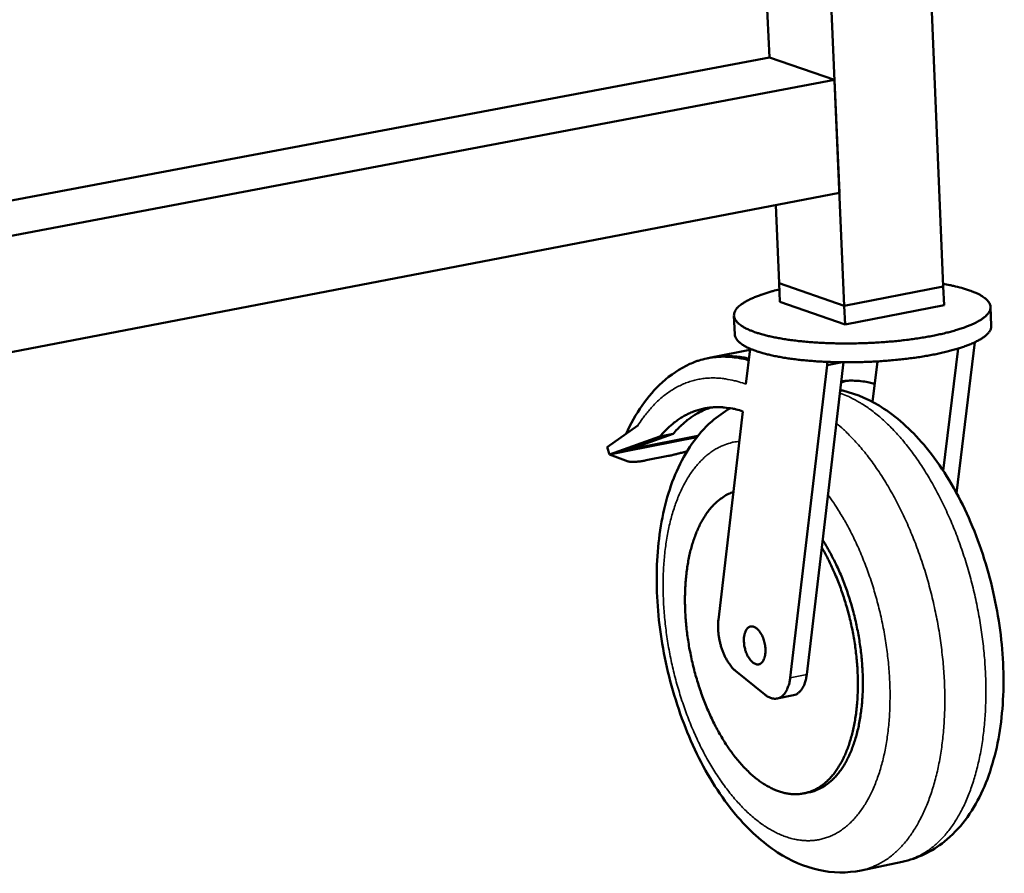
# Model space of a CAD drawing. Units: millimetres. Extents: x 180 to 19714, y 275 to 11275.
# Drawn here: x 8127 to 8320, y 10248 to 10415 of the extents above; entities that cross this region are included whole.
import ezdxf

# ---------------------------------------------------------------- set-up
doc = ezdxf.new("R2010")
doc.units = ezdxf.units.MM
doc.header["$LTSCALE"] = 55
doc.layers.add('Visible (ISO)', color=7, linetype='Continuous', lineweight=50)
doc.layers.add('Visible Narrow (ISO)', color=7, linetype='Continuous', lineweight=35)

msp = doc.modelspace()

# ---------------------------------------------------------------- linework, layer by layer
at = {"layer": 'Visible (ISO)'}
for p, q in [((8273.8, 10407.59), (8263.39, 10646.54)), ((8288.46, 10358.99), (8276.27, 10642.76)), ((8307.83, 10362.76), (8296.56, 10630.97)), ((7997.29, 10355.41), (8273.8, 10407.59)), ((8273.8, 10407.59), (8286.56, 10403.26)), ((7997.69, 10348.51), (8286.56, 10403.26)), ((8286.56, 10403.26), (8287.51, 10381.1)), ((7998.99, 10325.63), (8287.51, 10381.1)), ((8275.72, 10363.41), (8275.06, 10378.71)), ((8275.72, 10363.41), (8288.46, 10358.99)), ((8275.72, 10363.41), (8288.46, 10358.99)), ((8275.72, 10363.41), (8275.88, 10359.74)), ((8288.46, 10358.99), (8307.83, 10362.76)), ((8288.46, 10358.99), (8307.83, 10362.76)), ((8307.83, 10362.76), (8307.99, 10359.09)), ((8288.62, 10355.31), (8275.88, 10359.74)), ((8288.46, 10358.99), (8288.62, 10355.31)), ((8307.99, 10359.09), (8288.62, 10355.31)), ((8317.09, 10358.77), (8317.24, 10355.1)), ((8266.87, 10357.07), (8267.03, 10353.4)), ((8270, 10350.35), (8262.43, 10348.86)), ((8269.22, 10343.62), (8270.03, 10350.59)), ((8307.84, 10326.67), (8310.72, 10350.62)), ((8314.01, 10351.86), (8310.45, 10322.29)), ((8285.11, 10347.36), (8277.88, 10286.15)), ((8288.34, 10347.94), (8284.05, 10311.66)), ((8285.08, 10348.01), (8285.11, 10347.36)), ((8288.07, 10347.94), (8285.11, 10347.36)), ((8294.94, 10348.11), (8293.99, 10340.17)), ((8288.82, 10344.29), (8287.87, 10343.97)), ((8263.83, 10297.52), (8268.6, 10338.33)), ((8242.03, 10331.31), (8248.06, 10335.53)), ((8242.51, 10329.9), (8252.39, 10333.41)), ((8254.98, 10333.91), (8245.09, 10330.41)), ((8259.61, 10333.28), (8245.73, 10330.54)), ((8259.8, 10333.51), (8246.99, 10330.98)), ((8252.39, 10333.41), (8254.98, 10333.91)), ((8242.51, 10329.9), (8242.03, 10331.31)), ((8245.73, 10330.54), (8246.99, 10330.98)), ((8246.99, 10330.98), (8247.03, 10331.1)), ((8242.51, 10329.9), (8245.09, 10330.41)), ((8246.14, 10328.54), (8242.51, 10329.9)), ((8245.73, 10330.54), (8245.09, 10330.41)), ((8245.77, 10330.65), (8245.73, 10330.54)), ((8253.99, 10329.59), (8249.68, 10328.74)), ((8284.05, 10311.66), (8281.11, 10286.81)), ((8272.94, 10282.86), (8267.2, 10287.51)), ((8275.33, 10282.1), (8278.55, 10282.76)), ((8280.64, 10263.54), (8281.6, 10263.74)), ((8299.77, 10250.12), (8291.75, 10248.45))]:
    msp.add_line(p, q, dxfattribs=at)
at = {"layer": 'Visible (ISO)', "flags": 128}
for points in [[(8275.78, 10362.2, 0.006897), (8274.5, 10361.88, 0.012412), (8273.79, 10361.67, 0.000735), (8272.2, 10361.16, 0.006716), (8272.02, 10361.1, 0.00964), (8271.31, 10360.83, 0.008373), (8270.49, 10360.49, 0.012888), (8269.89, 10360.21, 0.010929), (8269.21, 10359.85, 0.018126), (8268.74, 10359.56, 0.01515), (8268.2, 10359.19, 0.026692), (8267.84, 10358.89, 0.022829), (8267.46, 10358.51, 0.039698), (8267.22, 10358.2, 0.036809), (8267.02, 10357.82, 0.053503), (8266.91, 10357.49, 0.053058), (8266.87, 10357.14, 0.054656), (8266.91, 10356.79, 0.054852), (8267.02, 10356.46, 0.039479), (8267.22, 10356.11, 0.041943), (8267.47, 10355.81, 0.024504), (8267.84, 10355.45, 0.028362), (8268.2, 10355.17, 0.016038), (8268.74, 10354.83, 0.019164), (8269.22, 10354.57, 0.011444), (8269.91, 10354.25, 0.013524), (8270.51, 10354.01, 0.0087), (8271.33, 10353.72, 0.010042), (8272.05, 10353.5, 0.006935), (8272.99, 10353.24, 0.007817), (8273.83, 10353.03, 0.005748), (8274.88, 10352.81, 0.006343), (8275.83, 10352.63, 0.004926), (8276.97, 10352.44, 0.005336), (8278.02, 10352.29, 0.004348), (8279.24, 10352.13, 0.004635), (8280.38, 10352.01, 0.003944), (8281.65, 10351.9, 0.004143), (8282.87, 10351.81, 0.003666), (8284.2, 10351.73, 0.003801), (8285.48, 10351.68, 0.00349), (8286.83, 10351.64, 0.003573), (8288.16, 10351.62, 0.003398), (8289.53, 10351.62, 0.003437), (8290.88, 10351.64, 0.003382), (8292.25, 10351.67, 0.003381), (8293.62, 10351.73, 0.003441), (8294.98, 10351.8, 0.0034), (8296.34, 10351.9, 0.00358), (8297.66, 10352, 0.003496), (8299.01, 10352.13, 0.003812), (8300.28, 10352.28, 0.003676), (8301.59, 10352.44, 0.004159), (8302.8, 10352.61, 0.003958), (8304.06, 10352.81, 0.004658), (8305.19, 10353.01, 0.004369), (8306.39, 10353.25, 0.005369), (8307.42, 10353.47, 0.004954), (8308.54, 10353.74, 0.00639), (8309.47, 10353.98, 0.005788), (8310.49, 10354.27, 0.007887), (8311.31, 10354.53, 0.006993), (8312.23, 10354.85, 0.010147), (8312.93, 10355.13, 0.008785), (8313.72, 10355.47, 0.013688), (8314.3, 10355.75, 0.011577), (8314.96, 10356.12, 0.019427), (8315.41, 10356.4, 0.016266), (8315.92, 10356.78, 0.02877), (8316.25, 10357.08, 0.024921), (8316.6, 10357.46, 0.042446), (8316.82, 10357.78, 0.040079), (8316.99, 10358.15, 0.055048), (8317.07, 10358.49, 0.054882), (8317.08, 10358.83, 0.052564), (8317.02, 10359.18, 0.053068), (8316.88, 10359.5, 0.036185), (8316.65, 10359.86, 0.039152), (8316.38, 10360.16, 0.022473), (8315.97, 10360.51, 0.026316), (8315.6, 10360.78, 0.014968), (8315.03, 10361.12, 0.017901), (8314.54, 10361.37, 0.010826), (8313.83, 10361.69, 0.012754), (8313.21, 10361.93, 0.00831), (8312.37, 10362.21, 0.009557), (8311.63, 10362.43, 0.006675), (8311.46, 10362.48, 0.000726), (8309.83, 10362.88, 0.01234), (8309.11, 10363.04, 0.006852), (8307.81, 10363.27)], [(8317.24, 10355.1, -0.04279), (8317.2, 10354.67, -0.071446), (8317.12, 10354.42, -0.020827), (8316.87, 10353.96, -0.040928), (8316.71, 10353.74, -0.023924), (8316.35, 10353.36, -0.027736), (8316.01, 10353.06, -0.015783), (8315.49, 10352.69, -0.018829), (8315.04, 10352.4, -0.011318), (8314.37, 10352.04, -0.013346), (8313.79, 10351.76, -0.008631), (8313, 10351.42, -0.009944), (8312.3, 10351.15, -0.006895), (8311.38, 10350.83, -0.007761), (8310.56, 10350.57, -0.005723), (8309.54, 10350.28, -0.006309), (8308.61, 10350.04, -0.00491), (8307.5, 10349.77, -0.005314), (8306.47, 10349.55, -0.004337), (8305.28, 10349.32, -0.00462), (8304.16, 10349.12, -0.003934), (8302.9, 10348.92, -0.004131), (8301.7, 10348.75, -0.003657), (8300.4, 10348.59, -0.00379), (8299.13, 10348.45, -0.00348), (8297.79, 10348.32, -0.003562), (8296.48, 10348.21, -0.003385), (8295.13, 10348.12, -0.003425), (8293.78, 10348.05, -0.003366), (8292.42, 10347.99, -0.003367), (8291.06, 10347.95, -0.003421), (8289.72, 10347.94, -0.003382), (8288.35, 10347.94, -0.003554), (8287.04, 10347.95, -0.003473), (8285.69, 10347.99, -0.003777), (8284.42, 10348.04, -0.003646), (8283.1, 10348.12, -0.004111), (8281.89, 10348.21, -0.003917), (8280.62, 10348.32, -0.004592), (8279.48, 10348.44, -0.004313), (8278.27, 10348.59, -0.005275), (8277.22, 10348.74, -0.004876), (8276.09, 10348.93, -0.006253), (8275.14, 10349.11, -0.005676), (8274.1, 10349.33, -0.007679), (8273.25, 10349.53, -0.006828), (8272.31, 10349.79, -0.009821), (8271.59, 10350.01, -0.008532), (8270.76, 10350.29, -0.013154), (8270.16, 10350.53, -0.011163), (8269.47, 10350.85, -0.018523), (8268.99, 10351.1, -0.01552), (8268.43, 10351.45, -0.027257), (8268.07, 10351.72, -0.023443), (8267.68, 10352.07, -0.040313), (8267.5, 10352.28, -0.020407), (8267.21, 10352.73, -0.070824), (8267.11, 10352.97, -0.042198), (8267.03, 10353.4)], [(8258.23, 10347.6, -0.015167), (8259.37, 10348.08, -0.026986), (8260.03, 10348.29, -0.003241), (8261.57, 10348.69, -0.015247), (8261.9, 10348.76, -0.015142), (8262.85, 10348.91, -0.015238), (8263.81, 10349, -0.014678), (8264.8, 10349.04, -0.014905), (8265.77, 10349.01, -0.013966), (8266.1, 10348.98, -0.002748), (8267.76, 10348.79, -0.024639), (8268.49, 10348.67, -0.013903), (8269.77, 10348.34)], [(8269.8, 10348.63, 0.013869), (8268.55, 10348.9, 0.024619), (8267.83, 10349, 0.002734), (8266.21, 10349.14, 0.013932), (8265.89, 10349.16, 0.01475), (8265.56, 10349.16, 0.00306), (8263.98, 10349.09, 0.026501), (8263.3, 10349.02, 0.014698), (8262.11, 10348.8)], [(8287.9, 10344.17, -0.014559), (8288.92, 10344.31, -0.026331), (8289.48, 10344.34, -0.003007), (8290.83, 10344.33, -0.014603), (8291.1, 10344.32, -0.013651), (8291.37, 10344.29, -0.002635), (8292.75, 10344.11, -0.024142), (8293.35, 10344, -0.013594), (8294.41, 10343.72)], [(8252.39, 10333.41, -0.014989), (8253.31, 10334.45, -0.026131), (8253.88, 10335, -0.003174), (8255.19, 10336.12, -0.015051), (8255.47, 10336.35, -0.016903), (8256.28, 10336.91, -0.01639), (8257.15, 10337.44, -0.017842), (8258.01, 10337.88, -0.01749), (8258.92, 10338.27, -0.018316), (8259.82, 10338.58, -0.018177), (8260.75, 10338.83, -0.018227), (8261.7, 10339, -0.018321), (8262.65, 10339.11, -0.017588), (8263.63, 10339.15, -0.017899), (8264.6, 10339.13, -0.01652), (8264.97, 10339.09, -0.003746), (8266.59, 10338.86, -0.028455), (8267.33, 10338.71, -0.016414), (8268.6, 10338.33)], [(8262.42, 10339.09, 0.015753), (8261.36, 10338.73, 0.028326), (8260.8, 10338.48, 0.003479), (8259.51, 10337.81, 0.015798), (8259.23, 10337.65, 0.014495), (8258.45, 10337.15, 0.014947), (8257.73, 10336.61, 0.013396), (8257.5, 10336.42, 0.002557), (8256.31, 10335.36, 0.02361), (8255.8, 10334.86, 0.013357), (8254.98, 10333.91)], [(8257.71, 10330.56, -0.004441), (8256.88, 10330.3, -0.008419), (8256.43, 10330.18, -0.000314), (8255.77, 10330.01, -0.000348), (8255.17, 10329.85, -0.009318), (8254.78, 10329.76, -0.004671), (8253.99, 10329.59)], [(8249.68, 10328.74, -0.009189), (8248.93, 10328.6, -0.015587), (8248.49, 10328.53, -0.001349), (8247.62, 10328.44, -0.00813), (8247.48, 10328.43, -0.017593), (8247.28, 10328.43, -0.005982), (8246.69, 10328.43, -0.041099), (8246.51, 10328.45, -0.019402), (8246.14, 10328.54)], [(8266.75, 10322.54, 0.021493), (8265.81, 10322.16, 0.037612), (8265.3, 10321.89, 0.006183), (8264.23, 10321.18, 0.021523), (8263.93, 10320.96, 0.018445), (8263.26, 10320.38, 0.019403), (8262.66, 10319.77, 0.016136), (8262.04, 10319.04, 0.017123), (8261.51, 10318.32, 0.014054), (8260.95, 10317.46, 0.014972), (8260.47, 10316.63, 0.01229), (8259.98, 10315.66, 0.013091), (8259.57, 10314.72, 0.010844), (8259.15, 10313.63, 0.011515), (8258.81, 10312.59, 0.009682), (8258.47, 10311.42, 0.01023), (8258.19, 10310.29, 0.008759), (8257.94, 10309.03, 0.009199), (8257.73, 10307.82, 0.008035), (8257.56, 10306.48, 0.008382), (8257.43, 10305.2, 0.007476), (8257.34, 10303.82, 0.007744), (8257.29, 10302.48, 0.007055), (8257.28, 10301.05, 0.007256), (8257.31, 10299.66, 0.006752), (8257.39, 10298.21, 0.006895), (8257.5, 10296.79, 0.006552), (8257.65, 10295.32, 0.006643), (8257.84, 10293.88, 0.006448), (8258.07, 10292.41, 0.006491), (8258.34, 10290.96, 0.006433), (8258.65, 10289.51, 0.00643), (8258.99, 10288.06, 0.006507), (8259.37, 10286.64, 0.006458), (8259.79, 10285.22, 0.006674), (8260.24, 10283.83, 0.006576), (8260.73, 10282.45, 0.006941), (8261.24, 10281.12, 0.00679), (8261.79, 10279.78, 0.00732), (8262.36, 10278.52, 0.00711), (8262.98, 10277.24, 0.007829), (8263.6, 10276.06, 0.00755), (8264.27, 10274.85, 0.008491), (8264.93, 10273.76, 0.008132), (8265.66, 10272.64, 0.009337), (8266.36, 10271.64, 0.008883), (8267.13, 10270.62, 0.010403), (8267.86, 10269.73, 0.009838), (8268.67, 10268.82, 0.011728), (8269.42, 10268.05, 0.011039), (8270.26, 10267.26, 0.013347), (8271.03, 10266.6, 0.012529), (8271.89, 10265.94, 0.015271), (8272.67, 10265.41, 0.01434), (8273.54, 10264.89, 0.01745), (8274.33, 10264.48, 0.016462), (8275.2, 10264.1, 0.019727), (8276, 10263.82, 0.018785), (8276.85, 10263.6, 0.021786), (8277.64, 10263.45, 0.021035), (8278.48, 10263.38, 0.023185), (8279.26, 10263.37, 0.02277), (8280.06, 10263.45, 0.023518), (8280.83, 10263.59, 0.023527), (8281.59, 10263.8, 0.022656), (8282.34, 10264.09, 0.023083), (8283.05, 10264.44, 0.020851), (8283.77, 10264.87, 0.021604), (8284.42, 10265.35, 0.018578), (8285.1, 10265.94, 0.01951), (8285.7, 10266.54, 0.016265), (8286.32, 10267.26, 0.017235), (8286.86, 10267.98, 0.01417), (8287.42, 10268.83, 0.015078), (8287.9, 10269.67, 0.01239), (8288.4, 10270.64, 0.013184), (8288.81, 10271.58, 0.01093), (8289.23, 10272.67, 0.011597), (8289.58, 10273.71, 0.009755), (8289.92, 10274.89, 0.0103), (8290.2, 10276.02, 0.008823), (8290.46, 10277.29, 0.00926), (8290.67, 10278.5, 0.008091), (8290.84, 10279.84, 0.008436), (8290.97, 10281.13, 0.007527), (8291.06, 10282.52, 0.007793), (8291.11, 10283.87, 0.007102), (8291.12, 10285.3, 0.007301), (8291.09, 10286.7, 0.006796), (8291.02, 10288.17, 0.006937), (8290.9, 10289.6, 0.006596), (8290.75, 10291.07, 0.006685), (8290.56, 10292.53, 0.006492), (8290.32, 10294, 0.006533), (8290.05, 10295.47, 0.00648), (8289.74, 10296.93, 0.006474), (8289.39, 10298.38, 0.006557), (8289, 10299.81, 0.006506), (8288.58, 10301.25, 0.00673), (8288.13, 10302.64, 0.00663), (8287.63, 10304.03, 0.007004), (8287.12, 10305.37, 0.006851), (8286.55, 10306.71, 0.007393), (8286.43, 10306.97, 0.000838), (8285.35, 10309.26, 0.014256), (8284.93, 10310.09, 0.007423), (8284.05, 10311.66)], [(8281.6, 10263.74, 0.022713), (8282.58, 10263.99, 0.039149), (8283.12, 10264.21, 0.006824), (8284.24, 10264.77, 0.022823), (8284.56, 10264.96, 0.020163), (8285.27, 10265.46, 0.021017), (8285.91, 10265.99, 0.017788), (8286.57, 10266.64, 0.018765), (8287.15, 10267.29, 0.015503), (8287.76, 10268.08, 0.016471), (8288.28, 10268.85, 0.013498), (8288.82, 10269.77, 0.014376), (8289.27, 10270.66, 0.011827), (8289.74, 10271.69, 0.01258), (8290.13, 10272.68, 0.010473), (8290.52, 10273.82, 0.011096), (8290.84, 10274.91, 0.009392), (8291.15, 10276.15, 0.009896), (8291.4, 10277.33, 0.008541), (8291.62, 10278.64, 0.008941), (8291.79, 10279.9, 0.007879), (8291.93, 10281.28, 0.008191), (8292.03, 10282.61, 0.007375), (8292.08, 10284.03, 0.007612), (8292.09, 10285.42, 0.007003), (8292.06, 10286.88, 0.007176), (8291.99, 10288.31, 0.006747), (8291.87, 10289.8, 0.006863), (8291.72, 10291.26, 0.006593), (8291.52, 10292.75, 0.006658), (8291.29, 10294.22, 0.006535), (8291.01, 10295.7, 0.006552), (8290.69, 10297.18, 0.00657), (8290.34, 10298.64, 0.00654), (8289.95, 10300.1, 0.006699), (8289.52, 10301.52, 0.006621), (8289.06, 10302.95, 0.006929), (8288.57, 10304.32, 0.006799), (8288.03, 10305.7, 0.00727), (8287.48, 10307.01, 0.007082), (8286.87, 10308.34, 0.007739), (8286.74, 10308.61, 0.000917), (8285.6, 10310.83, 0.014925), (8285.15, 10311.63, 0.007774), (8284.22, 10313.14)], [(8267.2, 10287.51, -0.019282), (8266.67, 10288, -0.035561), (8266.41, 10288.29, -0.005291), (8265.82, 10289.08, -0.018867), (8265.67, 10289.3, -0.014633), (8265.32, 10289.91, -0.01576), (8265.03, 10290.5, -0.013282), (8264.74, 10291.17, -0.013901), (8264.5, 10291.83, -0.012748), (8264.28, 10292.54, -0.012951), (8264.1, 10293.26, -0.012919), (8263.96, 10293.98, -0.012739), (8263.85, 10294.72, -0.013823), (8263.83, 10294.96, -0.002902), (8263.76, 10296.15, -0.025953), (8263.76, 10296.63, -0.014028), (8263.83, 10297.52)], [(8268.82, 10293.27, -0.024801), (8268.81, 10293.85, -0.038419), (8268.85, 10294.22, -0.008418), (8268.98, 10294.84, -0.024077), (8269.04, 10295.05, -0.038511), (8269.17, 10295.37, -0.034882), (8269.37, 10295.69, -0.054818), (8269.57, 10295.92, -0.054107), (8269.81, 10296.1, -0.066693), (8270.07, 10296.2, -0.066796), (8270.34, 10296.23, -0.057057), (8270.63, 10296.2, -0.057292), (8270.91, 10296.09, -0.037266), (8271.22, 10295.9, -0.040641), (8271.48, 10295.69, -0.025187), (8271.78, 10295.36, -0.028746), (8272.01, 10295.05, -0.019827), (8272.27, 10294.62, -0.022019), (8272.46, 10294.22, -0.017746), (8272.65, 10293.73, -0.018651), (8272.8, 10293.26, -0.017695), (8272.91, 10292.76, -0.017504), (8272.99, 10292.25, -0.019556), (8273.03, 10291.77, -0.018223), (8273.04, 10291.25, -0.023946), (8273, 10290.83, -0.02124), (8272.92, 10290.35, -0.032303), (8272.82, 10290, -0.028477), (8272.66, 10289.61, -0.046288), (8272.5, 10289.34, -0.04385), (8272.27, 10289.08, -0.062606), (8272.04, 10288.92, -0.063031), (8271.78, 10288.81, -0.064701), (8271.51, 10288.78, -0.064256), (8271.23, 10288.81, -0.046676), (8270.92, 10288.93, -0.048656), (8270.65, 10289.09, -0.030039), (8270.34, 10289.35, -0.033899), (8270.1, 10289.62, -0.021916), (8269.82, 10290, -0.02483), (8269.6, 10290.36, -0.018473), (8269.38, 10290.82, -0.019987), (8269.21, 10291.26, -0.017477), (8269.14, 10291.47, -0.004727), (8268.94, 10292.25, -0.031452), (8268.87, 10292.62, -0.017999), (8268.82, 10293.27)], [(8281.11, 10286.81, -0.02173), (8280.99, 10286.03, -0.034697), (8280.87, 10285.56, -0.006461), (8280.58, 10284.73, -0.021449), (8280.48, 10284.49, -0.031209), (8280.25, 10284.07, -0.028444), (8279.94, 10283.65, -0.040343), (8279.75, 10283.44, -0.019455), (8279.29, 10283.07, -0.066555), (8279.03, 10282.91, -0.04112), (8278.55, 10282.76)], [(8277.88, 10286.15, -0.021363), (8277.77, 10285.38, -0.034233), (8277.65, 10284.92, -0.006262), (8277.36, 10284.1, -0.021081), (8277.26, 10283.86, -0.030542), (8277.04, 10283.44, -0.027807), (8276.74, 10283.02, -0.039438), (8276.46, 10282.71, -0.037447), (8276.11, 10282.43, -0.046729), (8275.76, 10282.24, -0.046138), (8275.38, 10282.11, -0.046335), (8274.98, 10282.06, -0.046902), (8274.59, 10282.08, -0.037832), (8274.34, 10282.14, -0.015272), (8273.76, 10282.34, -0.052661), (8273.4, 10282.52, -0.036149), (8272.94, 10282.86)]]:
    msp.add_lwpolyline(points, format="xyb", dxfattribs=at)
at = {"layer": 'Visible (ISO)'}
for points, knots in [([(8245.72, 10333.89), (8247.57, 10337.95), (8249.96, 10341.41), (8254.47, 10345.49), (8256.29, 10346.71), (8258.23, 10347.6)], [0.134439, 0.134439, 0.134439, 0.134439, 2.492372, 2.492372, 3.849943, 3.849943, 3.849943, 3.849943]), ([(8287.7, 10342.5), (8287.87, 10342.46), (8288.04, 10342.42), (8291, 10341.73), (8293.7, 10340.5), (8299.19, 10336.89), (8301.98, 10334.29), (8307.33, 10327.79), (8309.9, 10323.66), (8314.16, 10314.71), (8315.92, 10309.77), (8318.41, 10299.87), (8319.2, 10294.81), (8319.78, 10285.05), (8319.59, 10280.26), (8318.21, 10271.35), (8317, 10267.15), (8313.47, 10259.77), (8311.05, 10256.5), (8305.64, 10252.15), (8302.78, 10250.75), (8299.77, 10250.12)], [1.422574, 1.422574, 1.422574, 1.422574, 1.515097, 1.515097, 3.051133, 3.051133, 4.877, 4.877, 6.941507, 6.941507, 8.988485, 8.988485, 10.971369, 10.971369, 12.944096, 12.944096, 14.960207, 14.960207, 17.038201, 17.038201, 18.706731, 18.706731, 18.706731, 18.706731]), ([(8291.75, 10248.45), (8289.02, 10247.88), (8286.13, 10247.94), (8280.61, 10249.18), (8277.91, 10250.37), (8272.45, 10253.89), (8269.68, 10256.43), (8264.34, 10262.81), (8261.77, 10266.86), (8257.48, 10275.68), (8255.7, 10280.55), (8253.14, 10290.33), (8252.3, 10295.35), (8251.6, 10305.03), (8251.72, 10309.81), (8252.92, 10318.73), (8254.04, 10322.95), (8257.35, 10330.45), (8259.63, 10333.81), (8263.63, 10337.34), (8264.87, 10338.21), (8266.18, 10338.94)], [0, 0, 0, 0, 1.51313, 1.51313, 3.045296, 3.045296, 4.867217, 4.867217, 6.931769, 6.931769, 8.978155, 8.978155, 10.957637, 10.957637, 12.924209, 12.924209, 14.931333, 14.931333, 17.006915, 17.006915, 17.813978, 17.813978, 17.813978, 17.813978])]:
    msp.add_open_spline(points, degree=3, knots=knots, dxfattribs=at)
at = {"layer": 'Visible Narrow (ISO)'}
msp.add_line((8281.11, 10286.81), (8277.88, 10286.15), dxfattribs=at)
at = {"layer": 'Visible Narrow (ISO)', "flags": 128}
for points in [[(8248.06, 10335.53, -0.012787), (8248.96, 10336.9, -0.022593), (8249.53, 10337.64, -0.002359), (8250.86, 10339.22, -0.012799), (8251.11, 10339.5, -0.014744), (8251.92, 10340.31, -0.014138), (8252.81, 10341.1, -0.016007), (8253.67, 10341.78, -0.015464), (8254.61, 10342.42, -0.017061), (8255.53, 10342.97, -0.01664), (8256.51, 10343.47, -0.017746), (8257.47, 10343.88, -0.017505), (8258.48, 10344.22, -0.017939), (8259.5, 10344.49, -0.017912), (8260.53, 10344.69, -0.017597), (8261.59, 10344.82, -0.017787), (8262.64, 10344.87, -0.016783), (8263.74, 10344.84, -0.01716), (8264.8, 10344.75, -0.015636), (8265.2, 10344.68, -0.00339), (8267, 10344.33, -0.027082), (8267.82, 10344.12, -0.015552), (8269.22, 10343.62)], [(8287.63, 10341.9, -0.013084), (8288.99, 10341.37, -0.024397), (8289.7, 10341.03, -0.002478), (8291.45, 10340.08, -0.013041), (8291.78, 10339.89, -0.011144), (8292.86, 10339.19, -0.011721), (8293.85, 10338.48, -0.010026), (8294.91, 10337.64, -0.01054), (8295.89, 10336.81, -0.009067), (8296.93, 10335.84, -0.009513), (8297.89, 10334.88, -0.008254), (8298.91, 10333.79, -0.008636), (8299.84, 10332.72, -0.007574), (8300.82, 10331.52, -0.007895), (8301.73, 10330.33, -0.007008), (8302.68, 10329.02, -0.007276), (8303.55, 10327.73, -0.006542), (8304.45, 10326.32, -0.006763), (8305.28, 10324.94, -0.006162), (8306.13, 10323.44, -0.006342), (8306.92, 10321.97, -0.005856), (8307.71, 10320.39, -0.006001), (8308.44, 10318.83, -0.005617), (8309.18, 10317.19, -0.005729), (8309.86, 10315.56, -0.005435), (8310.53, 10313.86, -0.005519), (8311.15, 10312.17, -0.005307), (8311.75, 10310.42, -0.005365), (8312.3, 10308.68, -0.005228), (8312.83, 10306.9, -0.005262), (8313.32, 10305.12, -0.005196), (8313.77, 10303.31, -0.005207), (8314.19, 10301.5, -0.005211), (8314.56, 10299.68, -0.005198), (8314.9, 10297.84, -0.005272), (8315.2, 10296.02, -0.005235), (8315.46, 10294.18, -0.005381), (8315.68, 10292.37, -0.00532), (8315.87, 10290.54, -0.005542), (8316, 10288.75, -0.005455), (8316.1, 10286.92, -0.005759), (8316.16, 10285.17, -0.005643), (8316.18, 10283.37, -0.006038), (8316.16, 10281.66, -0.00589), (8316.09, 10279.9, -0.006389), (8315.99, 10278.24, -0.006204), (8315.84, 10276.53, -0.00682), (8315.66, 10274.93, -0.006594), (8315.43, 10273.29, -0.007345), (8315.17, 10271.76, -0.007071), (8314.85, 10270.19, -0.007977), (8314.52, 10268.74, -0.00765), (8314.13, 10267.25, -0.008733), (8313.72, 10265.89, -0.008345), (8313.25, 10264.49, -0.009627), (8312.77, 10263.23, -0.009173), (8312.23, 10261.93, -0.010672), (8311.69, 10260.77, -0.010151), (8311.07, 10259.58, -0.011869), (8310.46, 10258.53, -0.011286), (8309.77, 10257.46, -0.013201), (8309.11, 10256.52, -0.012573), (8308.36, 10255.58, -0.01462), (8307.63, 10254.76, -0.013981), (8306.83, 10253.95, -0.01603), (8306.05, 10253.26, -0.015432), (8305.19, 10252.58, -0.017285), (8304.36, 10252.01, -0.016795), (8303.47, 10251.49, -0.018204), (8303.11, 10251.31, -0.004517), (8301.65, 10250.67, -0.032), (8300.98, 10250.43, -0.018121), (8299.77, 10250.12)], [(8291.75, 10248.45, 0.018393), (8292.98, 10248.76, 0.032431), (8293.66, 10249, 0.004643), (8295.13, 10249.66, 0.018478), (8295.49, 10249.84, 0.017006), (8296.4, 10250.38, 0.017515), (8297.24, 10250.96, 0.015589), (8298.1, 10251.65, 0.016208), (8298.89, 10252.36, 0.014088), (8299.7, 10253.19, 0.014747), (8300.43, 10254.03, 0.012642), (8301.19, 10255, 0.013286), (8301.86, 10255.96, 0.011326), (8302.55, 10257.06, 0.011921), (8303.15, 10258.13, 0.010172), (8303.77, 10259.35, 0.010701), (8304.31, 10260.53, 0.009184), (8304.86, 10261.87, 0.009642), (8305.33, 10263.16, 0.008349), (8305.8, 10264.59, 0.00874), (8306.2, 10265.98, 0.007652), (8306.59, 10267.51, 0.00798), (8306.91, 10268.99, 0.007074), (8307.22, 10270.6, 0.007347), (8307.47, 10272.16, 0.0066), (8307.69, 10273.84, 0.006824), (8307.86, 10275.48, 0.006214), (8307.99, 10277.22, 0.006396), (8308.08, 10278.92, 0.005906), (8308.13, 10280.71, 0.006051), (8308.13, 10282.46, 0.005665), (8308.1, 10284.29, 0.005777), (8308.02, 10286.08, 0.005484), (8307.9, 10287.93, 0.005567), (8307.74, 10289.75, 0.005358), (8307.53, 10291.62, 0.005415), (8307.29, 10293.46, 0.005284), (8307, 10295.33, 0.005315), (8306.68, 10297.18, 0.005258), (8306.31, 10299.03, 0.005265), (8305.91, 10300.88, 0.00528), (8305.46, 10302.71, 0.005263), (8304.98, 10304.54, 0.005351), (8304.47, 10306.33, 0.005309), (8303.91, 10308.13, 0.005473), (8303.32, 10309.89, 0.005405), (8302.69, 10311.65, 0.00565), (8302.04, 10313.34, 0.005554), (8301.34, 10315.05, 0.005886), (8300.63, 10316.68, 0.005759), (8299.87, 10318.33, 0.006189), (8299.1, 10319.88, 0.006028), (8298.28, 10321.45, 0.006569), (8297.46, 10322.91, 0.006368), (8296.58, 10324.4, 0.007036), (8295.72, 10325.77, 0.006791), (8294.79, 10327.16, 0.007604), (8293.9, 10328.43, 0.007308), (8292.92, 10329.72, 0.00829), (8291.99, 10330.88, 0.007935), (8290.98, 10332.05, 0.009109), (8290.74, 10332.31, 0.001254), (8288.98, 10334.15, 0.017515), (8288.3, 10334.8, 0.009148), (8286.93, 10335.99)], [(8285.27, 10321.98, -0.007438), (8286.4, 10320.39, -0.014334), (8286.96, 10319.54, -0.000841), (8288.4, 10317.17, -0.007409), (8288.56, 10316.9, -0.006701), (8289.34, 10315.48, -0.006911), (8290.06, 10314.08, -0.006355), (8290.78, 10312.58, -0.006518), (8291.44, 10311.11, -0.006095), (8292.1, 10309.54, -0.006217), (8292.7, 10307.99, -0.005911), (8293.29, 10306.38, -0.005995), (8293.83, 10304.77, -0.005795), (8294.34, 10303.11, -0.005846), (8294.81, 10301.46, -0.005745), (8295.25, 10299.78, -0.005763), (8295.65, 10298.09, -0.005757), (8296.01, 10296.39, -0.005744), (8296.33, 10294.68, -0.005833), (8296.61, 10292.98, -0.005787), (8296.85, 10291.26, -0.005976), (8297.04, 10289.58, -0.005896), (8297.2, 10287.86, -0.006189), (8297.31, 10286.2, -0.006073), (8297.39, 10284.5, -0.006482), (8297.42, 10282.88, -0.006324), (8297.4, 10281.21, -0.006864), (8297.35, 10279.64, -0.00666), (8297.25, 10278.02, -0.00735), (8297.12, 10276.5, -0.007092), (8296.93, 10274.94, -0.007957), (8296.72, 10273.5, -0.007637), (8296.44, 10272, -0.008705), (8296.15, 10270.64, -0.008314), (8295.8, 10269.23, -0.00962), (8295.43, 10267.96, -0.009148), (8294.99, 10266.64, -0.010725), (8294.55, 10265.47, -0.010163), (8294.04, 10264.25, -0.012037), (8293.53, 10263.19, -0.011385), (8292.94, 10262.09, -0.01356), (8292.37, 10261.14, -0.012828), (8291.71, 10260.17, -0.015258), (8291.08, 10259.33, -0.01448), (8290.36, 10258.5, -0.017038), (8289.66, 10257.78, -0.016275), (8288.88, 10257.09, -0.018719), (8288.13, 10256.5, -0.018062), (8287.31, 10255.96, -0.020043), (8286.51, 10255.51, -0.019592), (8285.65, 10255.11, -0.020735), (8284.79, 10254.8, -0.020571), (8283.91, 10254.55, -0.020614), (8283, 10254.38, -0.020772), (8282.1, 10254.29, -0.019703), (8281.16, 10254.27, -0.020153), (8280.24, 10254.32, -0.018212), (8279.27, 10254.45, -0.018876), (8278.34, 10254.65, -0.016438), (8277.35, 10254.93, -0.017215), (8276.42, 10255.27, -0.014636), (8275.42, 10255.7, -0.015433), (8274.5, 10256.17, -0.012965), (8273.49, 10256.75, -0.013718), (8272.58, 10257.36, -0.0115), (8271.58, 10258.08, -0.012174), (8270.68, 10258.81, -0.010256), (8269.7, 10259.67, -0.010837), (8268.81, 10260.53, -0.00922), (8267.86, 10261.52, -0.009711), (8266.99, 10262.49, -0.008369), (8266.07, 10263.6, -0.008775), (8265.24, 10264.68, -0.007675), (8264.36, 10265.9, -0.008009), (8263.56, 10267.09, -0.007116), (8262.73, 10268.4, -0.007386), (8261.96, 10269.69, -0.006671), (8261.19, 10271.1, -0.006885), (8260.47, 10272.48, -0.006323), (8259.75, 10273.96, -0.00649), (8259.09, 10275.41, -0.00606), (8258.43, 10276.96, -0.006185), (8257.83, 10278.49, -0.005871), (8257.24, 10280.08, -0.005959), (8256.7, 10281.67, -0.005751), (8256.18, 10283.31, -0.005805), (8255.7, 10284.94, -0.005695), (8255.26, 10286.61, -0.005716), (8254.86, 10288.28, -0.0057), (8254.49, 10289.96, -0.005689), (8254.16, 10291.65, -0.005767), (8253.88, 10293.34, -0.005725), (8253.63, 10295.04, -0.005899), (8253.42, 10296.71, -0.005823), (8253.25, 10298.41, -0.0061), (8253.13, 10300.07, -0.005987), (8253.05, 10301.75, -0.006377), (8253, 10303.37, -0.006224), (8253, 10305.03, -0.00674), (8253.04, 10306.6, -0.006542), (8253.12, 10308.21, -0.007203), (8253.25, 10309.73, -0.006953), (8253.41, 10311.29, -0.007783), (8253.61, 10312.74, -0.007471), (8253.87, 10314.24, -0.008498), (8254.14, 10315.6, -0.008117), (8254.48, 10317.03, -0.009374), (8254.83, 10318.31, -0.008912), (8255.25, 10319.64, -0.010435), (8255.67, 10320.82, -0.009883), (8256.17, 10322.05, -0.0117), (8256.66, 10323.13, -0.011055), (8257.23, 10324.25, -0.013178), (8257.79, 10325.23, -0.012447), (8258.43, 10326.22, -0.014845), (8259.05, 10327.08, -0.014055), (8259.76, 10327.94, -0.016623), (8260.44, 10328.68, -0.015828), (8261.2, 10329.41, -0.018355), (8261.94, 10330.02, -0.01764), (8262.75, 10330.6, -0.019797), (8263.54, 10331.08, -0.019262), (8264.39, 10331.51, -0.020666), (8264.76, 10331.66, -0.005654), (8266.12, 10332.13, -0.035507), (8266.77, 10332.3, -0.020524), (8267.91, 10332.46)]]:
    msp.add_lwpolyline(points, format="xyb", dxfattribs=at)

doc.saveas('drawing.dxf')
